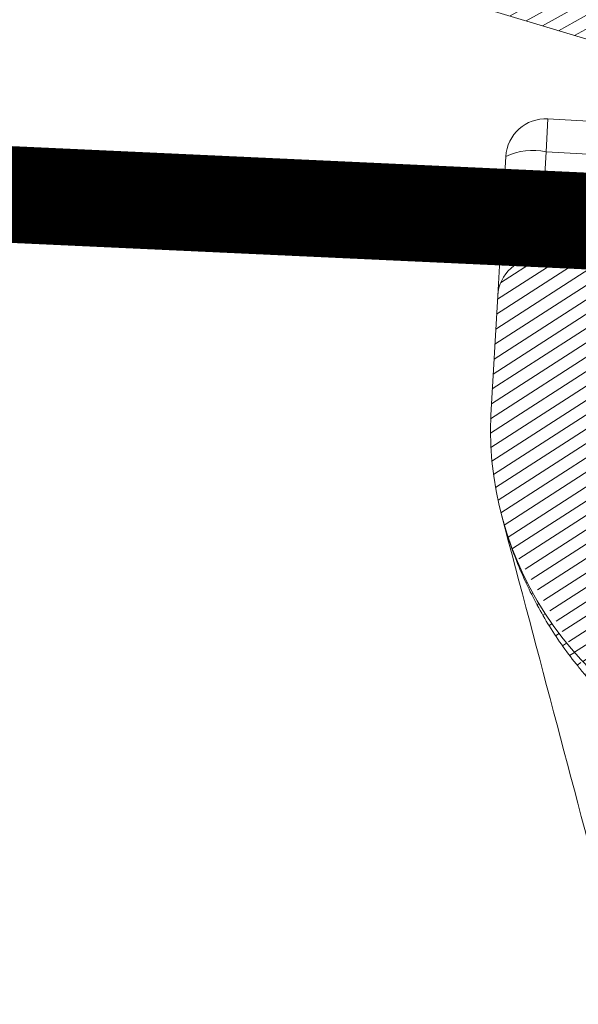
# Model space of a CAD drawing. Units: millimetres. Extents: x -534 to 3666, y -11624 to -5923.
# Drawn here: x 856 to 879, y -9459 to -9418 of the extents above; entities that cross this region are included whole.
import ezdxf

# ---------------------------------------------------------------- set-up
doc = ezdxf.new("R2010")
doc.units = ezdxf.units.MM
doc.header["$MEASUREMENT"] = 0
doc.linetypes.add('DASHED', pattern=[0.75, 0.5, -0.25])
for name, color, linetype in [('Bica 48', 1, 'Continuous'), ('Estrutura', 1, 'Continuous'), ('Telha', 1, 'Continuous'), ('Telhas Advance', 1, 'Continuous')]:
    doc.layers.add(name, color=color, linetype=linetype)
doc.layers.add('Membrana', color=1, linetype='DASHED', lineweight=20)

# ---------------------------------------------------------------- blocks, each defined once
blk = doc.blocks.new('A$C4B316F3E')
at = {"layer": 'Bica 48', "linetype": 'Continuous', "lineweight": 0}
h = blk.add_hatch(dxfattribs=at)
h.set_pattern_fill('ANSI31', color=252, scale=4, angle=-13.83943278190781, style=0)
h.set_pattern_definition([(31.1605672180922, (-5466.283198264078, 3168.96636665918), (-0.2587190988918687, 0.4278602901281907), [])])
edge = h.paths.add_edge_path()
edge.add_spline(control_points=[(224.268281171755, 45.15999621033598), (220.697763582235, 45.47237600789367), (217.1502726573235, 45.95548534644649), (210.1028184189499, 47.26457879614009), (206.6396024335354, 48.08367024166364), (199.8301552582107, 50.0399636899333), (196.4839285278722, 51.17717781946476), (189.9075318329578, 53.76719309370128), (186.6773543980999, 55.21997392486583), (181.9207748271747, 57.64030589432241), (180.3500544894723, 58.4873448946073), (177.2388274069353, 60.26358111768059), (175.7085893454578, 61.18699534753569), (171.2035043458154, 64.05451422536407), (168.3092080151027, 66.09844188683064), (162.7341667591572, 70.44517413606718), (160.0534315463092, 72.74799049771445), (154.9069903733389, 77.61429166237303), (152.4412693492532, 80.17775820414772), (150.0868640891795, 82.87616688215485)], knot_values=[0, 0, 0, 0, 0.1250000000000002, 0.1250000000000002, 0.2500000000000006, 0.2500000000000006, 0.3750000000000008, 0.3750000000000008, 0.500000000000001, 0.500000000000001, 0.5625000000000011, 0.5625000000000011, 0.6250000000000013, 0.6250000000000013, 0.7500000000000009, 0.7500000000000009, 0.8750000000000004, 0.8750000000000004, 1, 1, 1, 1], degree=3, periodic=0)
edge.add_line((150.0868640891866, 82.87616688214699), (142.9090587978573, 84.61101476799789))
edge.add_arc((143.2965460748646, 86.21421482370123), 1.649362546091597, 166.4124128841972, 256.4124128860728, ccw=False)
edge.add_line((141.693346019174, 86.60170210076106), (141.8870896576664, 87.40330212853138))
edge.add_arc((140.2838896019712, 87.79078940557247), 1.649362546091597, 346.412412884867, 436.4124128860576)
edge.add_line((140.671376878979, 89.39398946127571), (131.8537765725982, 91.52516948483066))
edge.add_arc((131.3642889154442, 89.9501143613686), 1.649362546091729, 72.73606486064848, 181.4541261127776)
edge.add_arc((128.066145545682, 89.8953439552929), 1.649362546091594, -103.58758711422689, 0.44865635395672143, ccw=False)
edge.add_line((127.6786582686663, 88.2921438995916), (126.0754582129575, 88.67963117659365))
edge.add_arc((126.4629454899696, 90.28283123229585), 1.649362546091607, 166.4124128858239, 256.4124128859042, ccw=False)
edge.add_line((124.8597454342679, 90.67031850931016), (125.0534890727714, 91.47191853712664))
edge.add_arc((123.4502890170761, 91.8594058141675), 1.649362546091607, 346.4124128848754, 436.4124128860536)
edge.add_line((123.837776294084, 93.46260586987073), (120.5530800017623, 94.25650430916949))
edge.add_spline(control_points=[(120.5530800017623, 94.25650430916949), (120.2766518864519, 94.32331591968841), (119.9924870587329, 94.34627694293204), (119.4214544356128, 94.32926639021753), (119.1404149896489, 94.28942870336095), (118.5831137579189, 94.1763157366604), (118.3072700899302, 94.10095022399628), (117.8913635537292, 94.00155368177911), (117.7523272160852, 93.97074810319373), (117.5402414397249, 93.94503708087268), (117.4689297158811, 93.94004502710777), (117.324094928762, 93.94289669543832), (117.2502980428826, 93.95128383739848), (117.0398774583236, 94.00040404833226), (116.9078928953413, 94.0674758688474), (116.6687471918849, 94.22672037467555), (116.5583157762121, 94.31785993189578), (116.2317174954733, 94.5971950561484), (116.019816517899, 94.79150939783904), (115.5741311717929, 95.14871596336525), (115.3420546696707, 95.31300744246164), (114.8439513146604, 95.58896967854662), (114.5747742698231, 95.70143777269732), (114.2968721407906, 95.76860564663593)], knot_values=[0, 0, 0, 0, 0.1250000000000033, 0.1250000000000033, 0.2500000000000066, 0.2500000000000066, 0.3750000000000099, 0.3750000000000099, 0.4375000000000084, 0.4375000000000084, 0.4687500000000105, 0.4687500000000105, 0.5000000000000127, 0.5000000000000127, 0.5625000000000111, 0.5625000000000111, 0.6250000000000095, 0.6250000000000095, 0.7500000000000063, 0.7500000000000063, 0.8750000000000032, 0.8750000000000032, 1, 1, 1, 1], degree=3, periodic=0)
edge.add_line((114.2968721407907, 95.7686056466359), (112.4043648822317, 96.22601736000479))
edge.add_spline(control_points=[(112.4043648822317, 96.22601736000479), (112.2950825653061, 96.25243047497361), (112.181972907998, 96.27013554125642), (111.9563030452091, 96.2856747000319), (111.844087446616, 96.28372422142957), (111.5093459122272, 96.24797084599186), (111.2869946080637, 96.18242073446163), (110.9888366507557, 96.02523374960447), (110.8929969758501, 95.96187480631261), (110.7182193774188, 95.81803016729737), (110.639258683389, 95.73800657370157), (110.4985950779774, 95.56137083852354), (110.4368352804267, 95.46396428368507), (110.3375881019492, 95.26155739282149), (110.2990855581274, 95.15554444382042), (110.2722437831544, 95.04448857774833)], knot_values=[0, 0, 0, 0, 0.1250000000000027, 0.1250000000000027, 0.2500000000000054, 0.2500000000000054, 0.5000000000000109, 0.5000000000000109, 0.6250000000000081, 0.6250000000000081, 0.7500000000000054, 0.7500000000000054, 0.8750000000000027, 0.8750000000000027, 1, 1, 1, 1], degree=3, periodic=0)
edge.add_line((110.2722437831545, 95.0444885777484), (110.0785001446475, 94.24288854990444))
edge.add_spline(control_points=[(110.0785001446475, 94.24288854990436), (110.02659842095, 94.02814899260784), (109.9275938481387, 93.82406389221205), (109.6535677372476, 93.4725158547567), (109.4836244070466, 93.32876500843395), (109.0935349363026, 93.11127856647863), (108.8819496100496, 93.042286821179), (108.5515362397782, 92.99849632770065), (108.4413855669081, 92.9942081175609), (108.2210591229095, 93.0057149598756), (108.1097934687705, 93.02186313113089), (108.0022029791071, 93.04786733797937)], knot_values=[0, 0, 0, 0, 0.2500000000000041, 0.2500000000000041, 0.5000000000000081, 0.5000000000000081, 0.7500000000000121, 0.7500000000000121, 0.875000000000006, 0.875000000000006, 1, 1, 1, 1], degree=3, periodic=0)
edge.add_line((108.0022029791071, 93.04786733797937), (95.05911100404762, 96.17616280407042))
edge.add_arc((96.02782919657147, 100.1841629433275), 4.123406365229015, 185.0000002299894, 256.4124128859946, ccw=False)
edge.add_line((91.92011363889515, 99.82478438242683), (91.38874460264321, 105.8983599778549))
edge.add_arc((89.74565837957294, 105.7546085534914), 1.649362546091623, 5.0000002301032, 85.00000023003496)
edge.add_line((89.88940979074096, 107.3976947777161), (82.41658003056858, 108.0514826359579))
edge.add_arc((82.27282861940233, 106.4083964117331), 1.649362546091603, 85.00000023009633, 175.0000002300324)
edge.add_line((80.62974239517763, 106.5521478229011), (80.19848816171111, 101.6228891506927))
edge.add_arc((94.18287242235243, 100.6300818878177), 14.01958164177836, 175.939157162884, 193.1337555533445)
edge.add_spline(control_points=[(80.5300112444789, 97.44448130551486), (80.68082984197024, 96.79809908319753), (80.87149944755339, 96.15621443816573), (81.32570784711788, 94.90537913419394), (81.5888662562329, 94.2957619357494), (82.03972742362839, 93.40248429547728), (82.1994136248768, 93.10826437756577), (82.53860115177122, 92.52658525385459), (82.71883277383586, 92.23808114265603), (83.0961597671112, 91.67417738891118), (83.29324127808832, 91.39862520251972), (83.60158171263174, 90.99502558846916), (83.7064832756405, 90.86211534323002), (83.92056311592842, 90.59958042875951), (84.03076450965182, 90.46878039978765), (84.1410797485587, 90.34199999919974)], knot_values=[0, 0, 0, 0, 0.2499875413371666, 0.2499875413371666, 0.4999875413371676, 0.4999875413371676, 0.6249875413371669, 0.6249875413371669, 0.7499875413371663, 0.7499875413371663, 0.8749875413371655, 0.8749875413371655, 0.9374875413371656, 0.9374875413371656, 0.9999875413371656, 0.9999875413371656, 0.9999875413371656, 0.9999875413371656], degree=3, periodic=0)
edge.add_arc((94.18287242235243, 100.6300818878176), 14.01958164177836, 198.5995208669634, 256.4124128860178)
edge.add_line((90.8892305677769, 87.00288141434255), (110.2056252506836, 82.33418323741762))
edge.add_spline(control_points=[(110.2056252506836, 82.33418323741762), (110.4380859301255, 82.27799838676219), (110.6780376862744, 82.25787877772427), (111.1553360762455, 82.28208041718972), (111.3895867174924, 82.32545146895154), (111.8461082210542, 82.47425691886974), (112.0609718736923, 82.57588915329234), (112.3548635937168, 82.7860679443661), (112.4454157139553, 82.86443484340862), (112.6048165021139, 83.04366165865304), (112.6726928644439, 83.14436199889815), (112.7204320152323, 83.25437506135404)], knot_values=[0, 0, 0, 0, 0.2499999999999988, 0.2499999999999988, 0.4999999999999977, 0.4999999999999977, 0.7499999999999964, 0.7499999999999964, 0.8749999999999982, 0.8749999999999982, 1, 1, 1, 1], degree=3, periodic=0)
edge.add_spline(control_points=[(112.7204320152323, 83.25437506135404), (112.9228203763896, 83.72077136418238), (113.1289057032227, 84.18562544242968), (113.5532026650853, 85.1102749934862), (113.7713558346877, 85.57063535223506), (114.2296847173529, 86.47914934141727), (114.4676943189443, 86.92834918393874), (114.8711442155354, 87.57559981248278), (115.0135105726195, 87.78887052740629), (115.2591743844314, 88.08332363570798), (115.3455847607811, 88.17710135780499), (115.4959103773117, 88.29774079215349), (115.549728675076, 88.33455801568925), (115.666856407267, 88.38813443202207), (115.7328402783141, 88.4046926525316), (115.8605299073015, 88.38833286389763), (115.9198273956781, 88.35398121654953), (116.0116418170473, 88.26273504457322), (116.0469545583092, 88.20724064485603), (116.1351465094795, 88.03525699912643), (116.1727362146348, 87.91035757566397), (116.2636666390372, 87.53649651710884), (116.294762341141, 87.28001456730135), (116.3626605817408, 86.51224041007345), (116.3699349733724, 85.99768347740928), (116.3606636128707, 84.45599414191065), (116.3067288989541, 83.4292737731048), (116.2400981219307, 82.40368532316097)], knot_values=[0, 0, 0, 0, 0.125000000000006, 0.125000000000006, 0.2500000000000119, 0.2500000000000119, 0.3750000000000179, 0.3750000000000179, 0.4375000000000204, 0.4375000000000204, 0.4687500000000218, 0.4687500000000218, 0.4843750000000212, 0.4843750000000212, 0.5000000000000207, 0.5000000000000207, 0.5156250000000201, 0.5156250000000201, 0.5312500000000195, 0.5312500000000195, 0.5625000000000184, 0.5625000000000184, 0.6250000000000162, 0.6250000000000162, 0.7500000000000108, 0.7500000000000108, 1, 1, 1, 1], degree=3, periodic=0)
edge.add_spline(control_points=[(116.2400981219307, 82.40368532316097), (116.232321909135, 82.28399297698525), (116.2468631213424, 82.16262241486902), (116.3068528219546, 81.93069892894118), (116.3525506874994, 81.81773751353603), (116.5167080811989, 81.49967324232875), (116.6652429611058, 81.30632276223605), (117.0005509689472, 80.96911313459759), (117.1916579842309, 80.82161846902864), (117.6052856040533, 80.58286023604205), (117.8241966850364, 80.49280387287763), (118.0570431827264, 80.43652577144576)], knot_values=[0, 0, 0, 0, 0.1250000000000052, 0.1250000000000052, 0.2500000000000104, 0.2500000000000104, 0.500000000000007, 0.500000000000007, 0.7500000000000036, 0.7500000000000036, 1, 1, 1, 1], degree=3, periodic=0)
edge.add_line((118.0570431827263, 80.43652577144577), (144.7711953404215, 73.97981811330445))
edge.add_spline(control_points=[(144.7711953404187, 73.97981811330737), (147.3212040949475, 71.20907600100372), (149.9805482235333, 68.57823913000993), (155.5105965820085, 63.58702118724523), (158.3813160458503, 61.22665960880477), (164.332532099219, 56.77436667992697), (167.4130223844913, 54.68242726256085), (172.1940449494859, 51.74962111247851), (173.8144774700895, 50.80625895021012), (176.2860525492451, 49.44358488446051), (177.117099149883, 48.99793892940988), (178.7841665076394, 48.1287927029498), (179.6212404276739, 47.70469665625342), (183.8241395575724, 45.63609369369715), (187.2424382040526, 44.14687780537815), (194.1885089157131, 41.49242404074766), (197.7162893064251, 40.3272108032188), (204.8816264672478, 38.32165892884541), (208.5191816566639, 37.48131561398259), (214.0600636827849, 36.47101750399588), (215.9234516823462, 36.17580941106235), (219.6566103975201, 35.67340220519282), (221.5285257866999, 35.46570428580617), (223.4057716285142, 35.30146656359057)], knot_values=[0, 0, 0, 0, 0.1249999999999997, 0.1249999999999997, 0.2499999999999994, 0.2499999999999994, 0.3749999999999991, 0.3749999999999991, 0.4374999999999989, 0.4374999999999989, 0.4687499999999987, 0.4687499999999987, 0.4999999999999985, 0.4999999999999985, 0.6249999999999991, 0.6249999999999991, 0.7499999999999997, 0.7499999999999997, 0.8750000000000003, 0.8750000000000003, 0.9375000000000001, 0.9375000000000001, 1, 1, 1, 1], degree=3, periodic=0)
edge.add_line((223.4057796061816, 35.30146568941396), (531.0736670992793, 8.384014647519496))
edge.add_spline(control_points=[(531.0736670992792, 8.384014647519507), (531.2879888042189, 8.36526392885662), (531.5002369497415, 8.303373946358079), (531.881261635167, 8.105275429736139), (532.0539352209416, 7.966970634498466), (532.2614476035469, 7.72019812990402), (532.3234720325663, 7.629761409234106), (532.4273362005761, 7.440753475904785), (532.4696137115297, 7.342069843215995), (532.5674163858257, 7.033451313945989), (532.5917408578543, 6.811364149629298), (532.5730017621654, 6.597175295890793)], knot_values=[0, 0, 0, 0, 0.2500000000000638, 0.2500000000000638, 0.5000000000001276, 0.5000000000001276, 0.625000000000108, 0.625000000000108, 0.7500000000000885, 0.7500000000000885, 1, 1, 1, 1], degree=3, periodic=0)
edge.add_line((532.5730017621654, 6.59717529589086), (532.5011262718945, 5.775634644818638))
edge.add_spline(control_points=[(532.5011262718945, 5.775634644818638), (532.4916942010032, 5.667825576221276), (532.4928882118502, 5.560435678828526), (532.5161701178249, 5.346480093307946), (532.538705739471, 5.239035154285375), (532.6357087543065, 4.93106135001517), (532.741970804751, 4.737327820071641), (533.0177648504423, 4.408106964448507), (533.1894819618055, 4.269421649232299), (533.4791884043798, 4.118609407796157), (533.579188309568, 4.078602252519886), (533.7853663922142, 4.018450899334312), (533.8927933972755, 3.998214947901943), (534.0004609318676, 3.988795259630933)], knot_values=[0, 0, 0, 0, 0.1249999999999962, 0.1249999999999962, 0.2499999999999925, 0.2499999999999925, 0.5000000000000342, 0.5000000000000342, 0.7500000000000759, 0.7500000000000759, 0.875000000000038, 0.875000000000038, 1, 1, 1, 1], degree=3, periodic=0)
edge.add_line((534.0004609318676, 3.988795259630926), (536.4650902682097, 3.773168142878607))
edge.add_spline(control_points=[(536.4650902682097, 3.773168142878603), (536.5720831869176, 3.763807475846988), (536.6814675548403, 3.76495336841117), (536.8962574953939, 3.788537710155651), (537.0013250149859, 3.810651876555767), (537.3096050214817, 3.907695156902719), (537.5056022482795, 4.015344051023931), (537.8350980594851, 4.292410925050262), (537.9732061319919, 4.46492914276223), (538.1713130523003, 4.845996908735742), (538.2331999152666, 5.058441059792131), (538.251928056693, 5.272504705729716)], knot_values=[0, 0, 0, 0, 0.1250000000000023, 0.1250000000000023, 0.2500000000000046, 0.2500000000000046, 0.500000000000003, 0.500000000000003, 0.7500000000000014, 0.7500000000000014, 1, 1, 1, 1], degree=3, periodic=0)
edge.add_line((538.251928056693, 5.272504705729659), (538.323803546964, 6.094045356801907))
edge.add_spline(control_points=[(538.323803546964, 6.094045356801871), (538.3332129676228, 6.201595532046667), (538.3534959621811, 6.309338837610539), (538.4137490391458, 6.515720301079), (538.4537494367114, 6.615596493411886), (538.6044081296313, 6.904933704941868), (538.741259411654, 7.075067206780659), (538.9901482931764, 7.283747183280411), (539.0788733861655, 7.344360641537151), (539.2676613922722, 7.447983972438124), (539.3686822556274, 7.491119702272499), (539.6767983172531, 7.588167126302324), (539.8966071243249, 7.612107452053351), (540.1106413325115, 7.593381886096267)], knot_values=[0, 0, 0, 0, 0.1249999999999767, 0.1249999999999767, 0.2499999999999534, 0.2499999999999534, 0.4999999999999216, 0.4999999999999216, 0.6249999999999114, 0.6249999999999114, 0.7499999999999013, 0.7499999999999013, 1, 1, 1, 1], degree=3, periodic=0)
edge.add_line((540.1106413325115, 7.593381886096264), (542.1644991127732, 7.413692622138115))
edge.add_spline(control_points=[(542.1644991127732, 7.413692622138115), (542.2718013328376, 7.404304894745565), (542.3791667090745, 7.405402080313252), (542.5940250116319, 7.428771743073867), (542.701035840515, 7.451272778308066), (543.00835290735, 7.548008859818765), (543.2021012972045, 7.653657167448273), (543.5353312917596, 7.933394681176651), (543.6716014675194, 8.1036234326034), (543.8214119062777, 8.391611893576282), (543.8613782639368, 8.491294747289885), (543.9216924906968, 8.697914635296456), (543.941956865302, 8.805814878468027), (543.9513369054548, 8.913029232973258)], knot_values=[0, 0, 0, 0, 0.1250000000000043, 0.1250000000000043, 0.2500000000000085, 0.2500000000000085, 0.5000000000000171, 0.5000000000000171, 0.7500000000000256, 0.7500000000000256, 0.8750000000000128, 0.8750000000000128, 1, 1, 1, 1], degree=3, periodic=0)
edge.add_line((543.9513369054548, 8.913029232972985), (544.5263432618558, 15.48538226498064))
edge.add_spline(control_points=[(544.5263432618558, 15.48538226498067), (544.5357569726857, 15.59298147709751), (544.5346008333299, 15.70033811108851), (544.5113028051264, 15.91456975601204), (544.4888339594527, 16.02187985733008), (544.4236922429609, 16.22845570531217), (544.3805406397105, 16.32921907996979), (544.2768874916592, 16.51782531722802), (544.216264546697, 16.60647958206664), (544.0075441691351, 16.85519885203576), (543.8374386146152, 16.99191054327594), (543.548295643378, 17.14238596816722), (543.4484767805498, 17.18234818355359), (543.2421896223786, 17.24255130648817), (543.1344859410756, 17.26281916425796), (543.0270086507144, 17.27222220831618)], knot_values=[0, 0, 0, 0, 0.1250000000000119, 0.1250000000000119, 0.2500000000000238, 0.2500000000000238, 0.3750000000000357, 0.3750000000000357, 0.5000000000000476, 0.5000000000000476, 0.7500000000000828, 0.7500000000000828, 0.8750000000000414, 0.8750000000000414, 1, 1, 1, 1], degree=3, periodic=0)
edge.add_line((543.0270086507145, 17.27222220831617), (224.2682915533941, 45.15999506480811))
at = {"layer": 'Bica 48', "linetype": 'Continuous', "lineweight": 15}
for p, q in [((82.91970996965756, 113.8022844207426), (82.8009207290761, 112.4445171250991)), ((82.91970996965756, 113.8022844207426), (89.37851821445838, 113.2372119455649)), ((82.8009207290761, 112.4445171250991), (82.53536927115147, 109.4092499315934)), ((89.25972897387601, 111.8794446499214), (82.8009207290761, 112.4445171250991)), ((80.86732087633663, 109.2676824141708), (81.13287233426126, 112.3029496076829)), ((80.86732087633663, 109.2676824141708), (80.62974239517462, 106.5521478229011)), ((82.53536927115147, 109.4092499315934), (82.41658003057, 108.0514826359499)), ((82.53536927115147, 109.4092499315934), (89.52937701583414, 108.7973535696165)), ((89.8894097907405, 107.3976947777082), (82.41658003057, 108.0514826359499)), ((80.62974239517462, 106.5521478229011), (80.19848816166996, 101.6228891502224))]:
    blk.add_line(p, q, dxfattribs=at)
for centre, radius, start, end in [((82.77595855848995, 112.1591981965144), 1.649362546091592, 85.0000002300306, 175.0000002300283), ((82.176855977179, 109.8998430102683), 2.620080755487182, 76.2205392831076, 113.4816134101966), ((81.91130451925346, 106.8645758167563), 2.620080755485377, 76.2205392831076, 113.4816134101966), ((82.27282861940239, 106.4083964117331), 1.649362546091592, 85.0000002300306, 175.0000002300283), ((94.18287242235237, 100.6300818878176), 14.01958164177839, 175.9391571647933, 256.4124128860387)]:
    blk.add_arc(centre, radius, start, end, dxfattribs=at)
blk.add_open_spline([(84.59381139851666, 80.02727133575308), (83.24604915341843, 85.80370155390256), (81.87775094075096, 91.6681477289153), (80.52998869567546, 97.4445779470625)], degree=3, dxfattribs=at)
blk.add_open_spline([(84.1410797485587, 90.34199999919974), (84.03076450965182, 90.46878039978765), (83.92056311592842, 90.59958042875951), (83.7064832756405, 90.86211534323002), (83.60158171263174, 90.99502558846916), (83.29324127808832, 91.39862520251972), (83.0961597671112, 91.67417738891118), (82.71883277383586, 92.23808114265603), (82.53860115177122, 92.52658525385459), (82.1994136248768, 93.10826437756577), (82.03972742362839, 93.40248429547728), (81.5888662562329, 94.2957619357494), (81.32570784711788, 94.90537913419394), (80.87148812961277, 96.156245606413), (80.68081083720699, 96.79816306262182), (80.52998869567546, 97.4445779470625)], degree=3, knots=[0, 0, 0, 0, 0.06250000000000003, 0.06250000000000003, 0.1250000000000001, 0.1250000000000001, 0.2499999999999994, 0.2499999999999994, 0.3749999999999987, 0.3749999999999987, 0.499999999999998, 0.499999999999998, 0.749999999999999, 0.749999999999999, 1, 1, 1, 1], dxfattribs=at)
blk = doc.blocks.new('A$C4F35614D')
at = {"layer": 'Telhas Advance', "linetype": 'Continuous', "lineweight": 0}
h = blk.add_hatch(dxfattribs=at)
h.set_pattern_fill('ANSI31', color=252, scale=4, angle=-14.48691584831787, style=0)
h.set_pattern_definition([(30.51308415168213, (-5444.2915189833, 1379.042266725392), (-0.2538675563378509, 0.4307566178702866), [])])
edge = h.paths.add_edge_path()
edge.add_spline(control_points=[(276.6545292381861, -53.1134105613769), (276.5996145059762, -53.410082019838), (276.5522554501895, -53.70823225868867), (276.511766090417, -54.00721418762282), (276.4713637685936, -54.30555340934961), (276.4377853478381, -54.60489528402695), (276.4110371555144, -54.90476721173468), (276.379449550931, -55.2588934192795), (276.3573107703551, -55.61402549196919), (276.3459527653313, -55.9693762248221)], knot_values=[0, 0, 0, 0, 0.000901248468877307, 0.000901248468877307, 0.000901248468877307, 0.001800539946616695, 0.001800539946616695, 0.001800539946616695, 0.002862673182047208, 0.002862673182047208, 0.002862673182047208, 0.002862673182047208], weights=[1, 1, 1, 1, 1, 1, 1, 1, 1, 1], degree=3, periodic=0)
edge.add_ellipse((274.1469093051219, -60.6279667014544), major_axis=(-1.276709335497201, -10.57039617239155), ratio=0.1717536569021782, start_angle=104.07671339575771, end_angle=117.33190027031961, ccw=False)
edge.add_spline(control_points=[(276.2184179082769, -58.26972113834699), (276.1655371275783, -58.95298120778193), (276.2191339863239, -59.65356357222799), (276.3827239786133, -60.3190551303137)], knot_values=[0, 0, 0, 0, 0.002047086190726176, 0.002047086190726176, 0.002047086190726176, 0.002047086190726176], weights=[1, 1, 1, 1], degree=3, periodic=0)
edge.add_arc((281.7102881766805, -59.00998537284454), 5.486096143845894, 193.8050152542085, 232.4115270711422)
edge.add_arc((277.5272375580444, -64.44404849997204), 1.37152403721392, -5.486915762969886, 52.411527150747474, ccw=False)
edge.add_line((278.8924773544622, -64.57519148656274), (278.0439636282363, -73.40848646901463))
edge.add_arc((279.8642833551976, -73.58334378735753), 1.828698714972641, 174.5130841421588, 254.5130841605288)
edge.add_line((279.3759873096296, -75.34564511290455), (279.4152353281988, -75.35651990031124))
edge.add_arc((278.92693928273, -77.11882122569682), 1.828698714790452, 17.33297574195359, 74.51308416217142, ccw=False)
edge.add_arc((283.2910807244198, -75.75678665923988), 2.743048072084219, 197.3329757119363, 254.5130841445309)
edge.add_line((282.5586366554298, -78.4002386469947), (287.3251176867152, -79.72092870486426))
edge.add_arc((287.8134137442885, -77.95862737386392), 1.828698723433467, 254.5130838436646, 339.513083859985)
edge.add_line((289.5264511812748, -78.59865999847807), (294.1474845927532, -66.23053518445477))
edge.add_arc((295.4322626669646, -66.71055964412199), 1.371524036192202, 74.51308416140643, 159.5130841525088, ccw=False)
edge.add_line((295.7984847011103, -65.3888336499922), (326.3564960569565, -73.85580572685421))
edge.add_ellipse((326.8447921032093, -72.09350440163121), major_axis=(-1.762905429297082, 0.4884634301029335), ratio=0.9996573249755482, start_angle=89.99999998470867, end_angle=167.8776477526852)
edge.add_ellipse((330.0868979261322, -73.7888137032337), major_axis=(-1.762905429509732, 0.4884634301618541), ratio=0.9996573249755485, start_angle=270.0000000167717, end_angle=347.87764775695143, ccw=False)
edge.add_line((330.5751939715674, -72.02651237723353), (338.1767644311531, -74.13274514538716))
edge.add_arc((337.688468385566, -75.89504647050171), 1.828698714560834, -3.3645636054063175, 74.51308415633412, ccw=False)
edge.add_arc((341.3395616210537, -76.10969535528557), 1.82869871502741, 176.6354363982353, 254.5130841399511)
edge.add_line((340.8512655748382, -77.87199668071003), (341.2573167346636, -77.98450478159612))
edge.add_line((341.2573167346636, -77.98450478159612), (343.6076338161793, -78.63572743051373))
edge.add_line((343.6076338161793, -78.63572743051373), (412.6650445819687, -97.77006054681897))
edge.add_line((412.6650445819687, -97.77006054681897), (423.2733767057598, -100.7094027320156))
edge.add_line((423.2733767057598, -100.7094027320156), (615.0259012093993, -153.8399304921479))
edge.add_arc((614.6596791747679, -155.1616564862395), 1.371524036284807, -5.486915828741019, 74.5130841414279, ccw=False)
edge.add_line((616.0249189701108, -155.2927994743086), (615.9928752573878, -155.6263846097236))
edge.add_arc((617.358115052758, -155.757527597684), 1.371524036301768, 174.5130841758876, 254.5130841368529)
edge.add_line((616.9918930180165, -157.0792535917626), (622.3317462117448, -158.5588128264505))
edge.add_arc((622.8200422570599, -156.7965115007087), 1.828698715092768, 254.5130841697932, 334.5130841642743)
edge.add_line((624.4707785472874, -157.5834096457743), (624.6149826233204, -157.2809017517184))
edge.add_arc((625.4403507679181, -157.6743508245424), 0.9143493572057991, 74.51308416556998, 154.5130841338817, ccw=False)
edge.add_line((625.6844987905497, -156.7932001620175), (655.7692999780911, -165.129055810992))
edge.add_arc((655.2810039323149, -166.8913571368296), 1.828698715308142, 1.3710401876222136, 74.5130841566712, ccw=False)
edge.add_arc((658.9373542900121, -166.8038470210188), 1.828698714368033, 181.3710401753294, 254.5130841420619)
edge.add_line((658.4490582440376, -168.5661483458257), (664.808678733385, -170.3282633104395))
edge.add_arc((665.2969747799534, -168.5659619852556), 1.828698714889702, 254.5130841272836, 327.6551281037798)
edge.add_arc((668.3869017241495, -170.5227214078111), 1.828698714736062, 74.51308415468361, 147.6551281348937, ccw=False)
edge.add_line((668.8751977698339, -168.7604200825426), (693.600841080306, -175.6113675826364))
edge.add_arc((693.1125450351346, -177.3736689077036), 1.828698714404274, -0.4869158529522224, 74.51308416848809, ccw=False)
edge.add_line((694.9411777148534, -177.389209523157), (694.8868259734809, -183.7846686684843))
edge.add_arc((695.8011423134822, -183.7924389762013), 0.9143493573439804, 179.5130841477289, 254.5130841675519)
edge.add_line((695.5569942908442, -184.6735896388677), (697.4373133447389, -185.1945858758113))
edge.add_spline(control_points=[(697.437313344918, -185.1945858758481), (699.4657053964902, -185.7566099775895), (700.5335654854271, -183.9427962497161)], knot_values=[0, 0, 0, 1, 1, 1], weights=[1, 0.7933533402912516, 1], degree=2, periodic=0)
edge.add_line((700.5335654854043, -183.9427962492196), (702.5056982236129, -180.5930302334871))
edge.add_line((702.5056982236129, -180.5930302334871), (703.6111303773323, -180.8993218657811))
edge.add_line((703.6111303773323, -180.8993218657811), (704.587722457698, -177.3747192120852))
edge.add_line((704.587722457698, -177.3747192120852), (704.1430526595459, -177.2515107113454))
edge.add_line((704.1430526595459, -177.2515107113454), (704.5695353884621, -172.4942688301301))
edge.add_arc((699.97051524588, -172.0819705470253), 4.617464254991751, 354.8771763194941, 434.513084150631)
edge.add_line((701.203462761624, -167.6321597005347), (348.2622814798688, -69.83969893223912))
edge.add_arc((348.7505775251693, -68.0773976064163), 1.828698715166888, 174.5130841467937, 254.5130841709097, ccw=False)
edge.add_line((346.9302577980006, -67.90254028820209), (347.0818690349097, -66.32421959469593))
edge.add_arc((345.7166292393795, -66.19307660693971), 1.371524036441582, 354.5130841850176, 434.5130841512449)
edge.add_line((346.0828512738262, -64.87135061263439), (329.0338442670973, -60.14743502194665))
edge.add_ellipse((328.6676222328606, -61.46916101597139), major_axis=(1.322179071091532, -0.3663475723330165), ratio=0.9996573249755736, start_angle=90.00000000446944, end_angle=164.9999999921015)
edge.add_line((327.4852805577602, -60.77320857441555), (326.5217974794496, -62.40941200376892))
edge.add_ellipse((324.945341912191, -61.48147541534308), major_axis=(-1.762905429324461, 0.488463430110524), ratio=0.9996573249755482, start_angle=89.99999998410482, end_angle=165.0000000058196, ccw=False)
edge.add_line((324.4570458658491, -63.24377674046764), (320.4385440207816, -62.13033573444886))
edge.add_arc((320.9268400658666, -60.368034408619), 1.828698715116125, 174.5130841472139, 254.513084177477, ccw=False)
edge.add_line((319.106520338747, -60.19317709042298), (319.7168287170689, -53.83967475182362))
edge.add_arc((317.8965089900239, -53.66481743361874), 1.828698715042735, 354.5130841467139, 434.5130841344379)
edge.add_line((318.3848050364131, -51.90251610822634), (314.2241818892871, -50.74969632496845))
edge.add_arc((313.735885836114, -52.5119976542253), 1.828698720578353, 74.51308396193535, 154.5130839694107)
edge.add_line((312.0851495436109, -51.72509950118501), (309.3386214941493, -57.48670101109315))
edge.add_arc((307.687885204261, -56.69980286587952), 1.828698714850217, 254.51308413950818, 334.5130841555143, ccw=False)
edge.add_line((307.1995891580791, -58.46210419112958), (288.3700050023999, -53.24482871413898))
edge.add_arc((288.8583010481971, -51.48252738909036), 1.828698714553388, 172.1830841529196, 254.5130841494389, ccw=False)
edge.add_line((287.0465950976704, -51.23380960236136), (288.2529582950137, -42.4464389386676))
edge.add_arc((286.4412523443571, -42.19772115175874), 1.828698714706633, 352.1830841478911, 434.5130841599671)
edge.add_line((286.9295483898713, -40.43541982647253), (282.4181546037053, -39.18540899455547))
edge.add_arc((281.9298585747956, -40.94771031188066), 1.828698702601115, 74.51308459472268, 154.5130845969345)
edge.add_line((280.2791222899023, -40.1608121846557), (277.6673503960701, -45.6397253415405))
edge.add_line((277.6673503960701, -45.6397253415405), (276.7861997890977, -45.39557733405354))
edge.add_line((276.7861997890977, -45.39557733405354), (275.8096076417505, -48.92017996919776))
edge.add_line((275.8096076417505, -48.92017996919776), (277.35138642536, -49.34737393321643))
edge.add_line((277.35138642536, -49.34737393321643), (277.3509228171197, -49.35121250410293))
edge.add_line((277.3509228171197, -49.35121250410293), (276.6545623426746, -53.1132318339146))
at = {"layer": 'Telhas Advance', "linetype": 'Continuous', "lineweight": 15}
blk.add_line((655.7692999780647, -165.1290558110993), (625.6844987905497, -156.7932001620175), dxfattribs=at)

msp = doc.modelspace()

# ---------------------------------------------------------------- hatches: boundary and pattern name
at = {"layer": 'Estrutura'}
h = msp.add_hatch(dxfattribs=at)
h.set_pattern_fill('AR-CONC', color=251, scale=9)
h.set_pattern_definition([(49.99999999999999, (-4408.363305318166, -5940), (64.55341643406781, -5.64769214843356), [6.75, -74.25]), (355, (-4408.363305318166, -5940), (-12.48762002517, 67.69729203300106), [5.399999999999999, -59.4]), (100.45144446, (-4402.983854028165, -5940.47064096), (52.06579620544008, 62.04959918717665), [5.736617279999996, -63.10279007999997]), (46.18420000000002, (-4408.363305318166, -5922), (96.05171976044151, -14.8967352713769), [10.12499999999999, -111.375]), (96.63563549, (-4400.358998268166, -5923.24139763), (84.11957511068056, 87.67067406970955), [8.60493078, -94.65423839999998]), (351.1841639899999, (-4408.363305318166, -5922), (84.11957505492958, 87.67067402429912), [8.1, -89.10000009]), (21, (-4399.363305318166, -5926.5), (53.72163469066155, -36.23570015988049), [6.75, -74.25]), (326.0000000000001, (-4399.363305318166, -5926.5), (21.89837987294236, 65.26350405421677), [5.399999999999999, -59.4]), (71.45144474, (-4394.886502458166, -5929.51964166), (75.6200139056974, 29.02780375257185), [5.736617100000001, -63.10279008]), (37.50000000000001, (-4408.363305318166, -5940), (1.09438697855616, 29.96044684481803), [0, -58.67999999999999, 0, -60.3, 0, -59.625]), (7.499999999999999, (-4408.363305318166, -5940), (23.67625836979337, 35.49705406941242), [0, -34.38, 0, -57.33, 0, -22.725]), (327.5, (-4428.433305318165, -5940), (48.04401925551682, -2.029938456094182), [0, -22.5, 0, -70.2, 0, -93.14999999999999]), (317.5, (-4437.433305318165, -5940), (52.48675524081476, 9.009448409908588), [0, -29.25, 0, -46.62, 0, -66.14999999999999])])
edge = h.paths.add_edge_path()
edge.add_line((-205.9864817401394, -9162.507792837252), (-205.9864817401394, -9322.19679704911))
edge.add_line((-205.9864817401394, -9322.19679704911), (680.5740533403732, -9645.954124771077))
edge.add_line((680.5740533403732, -9645.954124771077), (680.5740533403732, -9695.954121790845))
edge.add_line((680.5740533403732, -9695.954121790845), (680.5740533403732, -9755.567667491909))
edge.add_line((680.5740533403732, -9755.567667491909), (680.5740533403732, -9873.747374620558))
edge.add_line((680.5740533403732, -9873.747374620558), (680.5740533403732, -9845.954120300728))
edge.add_line((680.5740533403732, -9845.954120300728), (680.5740533403741, -9965.9752737106))
edge.add_line((680.5740533403741, -9965.9752737106), (980.5740056566574, -9965.9752737106))
edge.add_line((980.5740056566574, -9965.9752737106), (980.5740056566583, -9655.329750619847))
edge.add_line((980.5740056566583, -9655.329750619847), (1011.014005656657, -9655.329750619847))
edge.add_line((1011.014005656657, -9655.329750619847), (1011.014005656657, -9630.329750619847))
edge.add_line((1011.014005656657, -9630.329750619847), (1031.014005656657, -9630.329750619847))
edge.add_arc((1109.677540561992, -9628.993285525183), 78.67488711623363, 89.02665900868863, 180.9733409913114, ccw=False)
edge.add_line((1111.014005656657, -9550.329750619847), (1111.014005656657, -9530.329750619847))
edge.add_line((1111.014005656657, -9530.329750619847), (1141.454005656657, -9530.329750619847))
edge.add_line((1141.454005656657, -9530.329750619847), (1141.454005656657, -9509.140932191105))
edge.add_line((1141.454005656657, -9509.140932191105), (1012.763103519545, -9507.583581374056))
edge.add_line((1012.763103519545, -9507.583581374056), (969.9152056701478, -9507.065058249138))
edge.add_line((969.9152056701478, -9507.065058249138), (916.9782987508734, -9506.424443148351))
edge.add_line((916.9782987508734, -9506.424443148353), (909.5943061448561, -9506.335085884342))
edge.add_line((909.5943061448561, -9506.33508588434), (880.5739818147995, -9505.983896910948))
edge.add_line((880.5739818147995, -9505.983896910948), (880.5739818147995, -9559.301830969769))
edge.add_line((880.5739818147995, -9559.301830969769), (-205.9864817401394, -9162.507792837252))

# ---------------------------------------------------------------- linework, layer by layer
at = {"layer": 'Membrana', "ltscale": 25, "const_width": 4}
msp.add_lwpolyline([(-205.9864817401394, -9080.617935512368), (724.0494697345639, -9419.412024893853), (893.6172063123922, -9427.233032115551)], dxfattribs=at)

# ---------------------------------------------------------------- block references
at = {"layer": 'Bica 48', "rotation": 1.680765970899452}
msp.add_blockref('A$C4B316F3E', (798.548940588872, -9538.553077489662), dxfattribs=at)
at = {"layer": 'Telha', "rotation": 358.5477269104546}
msp.add_blockref('A$C4F35614D', (243.4423268370228, -9241.979016541687), dxfattribs=at)

doc.saveas('drawing.dxf')
